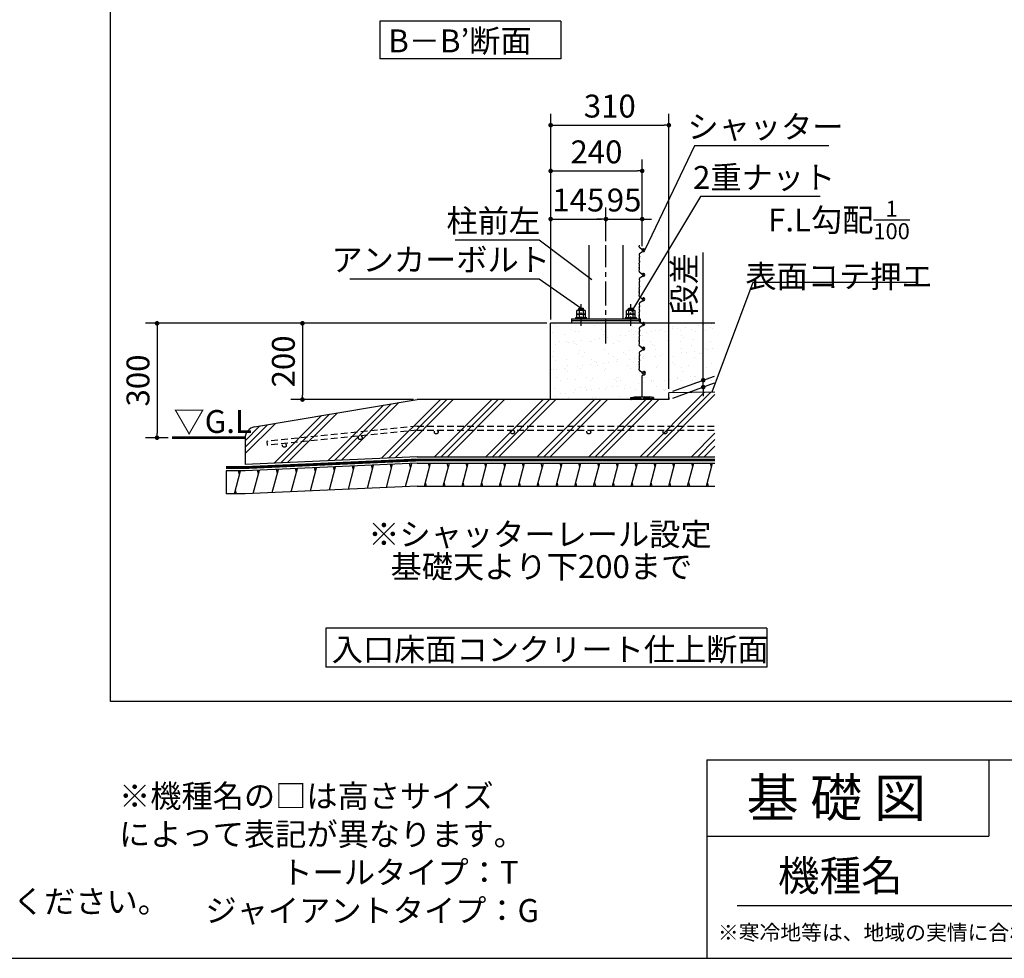
# Model space of a CAD drawing. Extents: x 440 to 32614, y 171 to 22819.
# Drawn here: x 16527 to 26855, y 608 to 10452 of the extents above; entities that cross this region are included whole.
import ezdxf

# ---------------------------------------------------------------- set-up
doc = ezdxf.new("R2010")
doc.units = 0
doc.header["$LTSCALE"] = 4
doc.header["$PDMODE"] = 3
doc.header["$PDSIZE"] = 2
doc.linetypes.add('CENTER', pattern=[2, 1.25, -0.25, 0.25, -0.25])
doc.linetypes.add('HIDDEN', pattern=[0.375, 0.25, -0.125])
doc.layers.get('0').update_dxf_attribs({"linetype": 'CONTINUOUS'})
doc.layers.get('DEFPOINTS').update_dxf_attribs({"linetype": 'CONTINUOUS'})
for name, color, linetype in [('センター', 3, 'CENTER'), ('仕様書枠', 230, 'CONTINUOUS'), ('寸法', 4, 'CONTINUOUS'), ('文字', 7, 'CONTINUOUS'), ('点線', 2, 'HIDDEN'), ('細線', 5, 'CONTINUOUS'), ('部品1', 7, 'CONTINUOUS')]:
    doc.layers.add(name, color=color, linetype=linetype)
doc.styles.get("Standard").update_dxf_attribs({"font": 'isocp.shx', "bigfont": 'bigfont.shx'})
doc.styles.add('STYLE1', font='isocp.shx', dxfattribs={"bigfont": 'bigfont.shx'})
doc.styles.add('STYLE2', font='txt')
doc.dimstyles.new('INABA_S80詳細図用20', dxfattribs={"dimscale": 80, "dimtxt": 3, "dimasz": 0.6, "dimexe": 1.5, "dimexo": 0.5, "dimgap": 1, "dimtad": 3, "dimdec": 0, "dimlfac": 0.25, "dimdsep": 46, "dimtxsty": 'STYLE1', "dimblk": 'DOT', "dimblk1": 'DOT', "dimblk2": 'DOTSMALL', "dimcen": 0, "dimclrt": 7, "dimadec": 0, "dimazin": 0, "dimtfac": 1, "dimtdec": 0, "dimtix": 1, "dimtmove": 0, "dimatfit": 3, "dimfxl": 1, "dimtolj": 1, "dimtzin": 0, "dimarcsym": 0})

# ---------------------------------------------------------------- blocks, each defined once
blk = doc.blocks.new('_DOT')
at = {"color": 0, "linetype": 'ByBlock', "ltscale": 50}
blk.add_line((-0.5, 0), (-1, 0), dxfattribs=at)
at = {"color": 0, "linetype": 'ByBlock', "ltscale": 50, "const_width": 0.5}
blk.add_lwpolyline([(-0.25, 0, 1), (0.25, 0, 1)], format="xyb", close=True, dxfattribs=at)
blk = doc.blocks.new('*D68')
at = {"layer": 'DEFPOINTS', "color": 0, "ltscale": 50}
for p in [(22097, 7268), (17968, 6068), (18124, 6068)]:
    blk.add_point(p, dxfattribs=at)
at = {"layer": '寸法', "color": 0, "lineweight": -2, "ltscale": 50}
for p, q in [((22057, 7268), (17848, 7268)), ((17968, 7220), (17968, 6116)), ((18084, 6068), (17848, 6068))]:
    blk.add_line(p, q, dxfattribs=at)
at = {"layer": '寸法', "color": 0, "lineweight": -2, "ltscale": 50, "xscale": 48, "yscale": 48, "zscale": 48}
for p, rotation in [((17968, 7268), 90), ((17968, 6068), 270)]:
    blk.add_blockref('_DOT', p, dxfattribs=dict(at, rotation=rotation))
at = {"layer": '寸法', "color": 7, "ltscale": 50, "insert": (17768, 6668), "char_height": 240, "attachment_point": 5, "rotation": 90, "style": 'STYLE1'}
blk.add_mtext('\\A1;300', dxfattribs=at)
blk = doc.blocks.new('_DOTSMALL')
at = {"color": 0, "linetype": 'ByBlock', "ltscale": 50, "const_width": 0.5}
blk.add_lwpolyline([(-0.0625, 0, 1), (0.0625, 0, 1)], format="xyb", close=True, dxfattribs=at)
blk = doc.blocks.new('*D69')
at = {"layer": 'DEFPOINTS', "color": 0, "ltscale": 50}
for p in [(22677, 8361), (22677, 8089), (22097, 7268)]:
    blk.add_point(p, dxfattribs=at)
at = {"layer": '寸法', "color": 0, "lineweight": -2, "ltscale": 50}
for p, q in [((22097, 7308), (22097, 8481)), ((22677, 8129), (22677, 8481)), ((22145, 8361), (22629, 8361))]:
    blk.add_line(p, q, dxfattribs=at)
at = {"layer": '寸法', "color": 0, "lineweight": -2, "ltscale": 50, "xscale": 48, "yscale": 48, "zscale": 48, "rotation": 180}
blk.add_blockref('_DOT', (22097, 8361), dxfattribs=at)
at = {"layer": '寸法', "color": 0, "lineweight": -2, "ltscale": 50, "xscale": 48, "yscale": 48, "zscale": 48}
blk.add_blockref('_DOT', (22677, 8361), dxfattribs=at)
at = {"layer": '寸法', "color": 7, "ltscale": 50, "insert": (22387, 8561), "char_height": 240, "attachment_point": 5, "style": 'STYLE1'}
blk.add_mtext('\\A1;145', dxfattribs=at)
blk = doc.blocks.new('*D70')
at = {"layer": 'DEFPOINTS', "color": 0, "ltscale": 50}
for p in [(23057, 8361), (22677, 8089), (23057, 8089)]:
    blk.add_point(p, dxfattribs=at)
at = {"layer": '寸法', "color": 0, "lineweight": -2, "ltscale": 50}
for p, q in [((22677, 8129), (22677, 8481)), ((23057, 8129), (23057, 8481)), ((22629, 8361), (22581, 8361)), ((22677, 8361), (23057, 8361)), ((23105, 8361), (23153, 8361))]:
    blk.add_line(p, q, dxfattribs=at)
at = {"layer": '寸法', "color": 0, "lineweight": -2, "ltscale": 50, "xscale": 48, "yscale": 48, "zscale": 48}
blk.add_blockref('_DOT', (22677, 8361), dxfattribs=at)
at = {"layer": '寸法', "color": 0, "lineweight": -2, "ltscale": 50, "xscale": 48, "yscale": 48, "zscale": 48, "rotation": 180}
blk.add_blockref('_DOT', (23057, 8361), dxfattribs=at)
at = {"layer": '寸法', "color": 7, "ltscale": 50, "insert": (22867, 8561), "char_height": 240, "attachment_point": 5, "style": 'STYLE1'}
blk.add_mtext('\\A1;95', dxfattribs=at)
blk = doc.blocks.new('*D71')
at = {"layer": 'DEFPOINTS', "color": 0, "ltscale": 50}
for p in [(23057, 8866), (23057, 8037), (22097, 7268)]:
    blk.add_point(p, dxfattribs=at)
at = {"layer": '寸法', "color": 0, "lineweight": -2, "ltscale": 50}
for p, q in [((22097, 7308), (22097, 8986)), ((23057, 8077), (23057, 8986)), ((22145, 8866), (23009, 8866))]:
    blk.add_line(p, q, dxfattribs=at)
at = {"layer": '寸法', "color": 0, "lineweight": -2, "ltscale": 50, "xscale": 48, "yscale": 48, "zscale": 48, "rotation": 180}
blk.add_blockref('_DOT', (22097, 8866), dxfattribs=at)
at = {"layer": '寸法', "color": 0, "lineweight": -2, "ltscale": 50, "xscale": 48, "yscale": 48, "zscale": 48}
blk.add_blockref('_DOT', (23057, 8866), dxfattribs=at)
at = {"layer": '寸法', "color": 7, "ltscale": 50, "insert": (22577, 9066), "char_height": 240, "attachment_point": 5, "style": 'STYLE1'}
blk.add_mtext('\\A1;240', dxfattribs=at)
blk = doc.blocks.new('*D72')
at = {"layer": 'DEFPOINTS', "color": 0, "ltscale": 50}
for p in [(23337, 9346), (22097, 7268), (23337, 6540)]:
    blk.add_point(p, dxfattribs=at)
at = {"layer": '寸法', "color": 0, "lineweight": -2, "ltscale": 50}
for p, q in [((22097, 7308), (22097, 9466)), ((23337, 6580), (23337, 9466)), ((22145, 9346), (23289, 9346))]:
    blk.add_line(p, q, dxfattribs=at)
at = {"layer": '寸法', "color": 0, "lineweight": -2, "ltscale": 50, "xscale": 48, "yscale": 48, "zscale": 48, "rotation": 180}
blk.add_blockref('_DOT', (22097, 9346), dxfattribs=at)
at = {"layer": '寸法', "color": 0, "lineweight": -2, "ltscale": 50, "xscale": 48, "yscale": 48, "zscale": 48}
blk.add_blockref('_DOT', (23337, 9346), dxfattribs=at)
at = {"layer": '寸法', "color": 7, "ltscale": 50, "insert": (22717, 9546), "char_height": 240, "attachment_point": 5, "style": 'STYLE1'}
blk.add_mtext('\\A1;310', dxfattribs=at)
blk = doc.blocks.new('*D73')
at = {"layer": 'DEFPOINTS', "color": 0, "ltscale": 50}
for p in [(23337, 6540), (23697, 6599), (23337, 6468)]:
    blk.add_point(p, dxfattribs=at)
at = {"layer": '寸法', "color": 0, "lineweight": -2, "ltscale": 50}
for p, q in [((23697, 6719), (23697, 8011)), ((23377, 6555), (23817, 6715)), ((23377, 6483), (23817, 6643)), ((23697, 6599), (23697, 6671)), ((23697, 6551), (23697, 6503))]:
    blk.add_line(p, q, dxfattribs=at)
at = {"layer": '寸法', "color": 0, "lineweight": -2, "ltscale": 50, "xscale": 48, "yscale": 48, "zscale": 48}
for p, rotation in [((23697, 6671), 270), ((23697, 6599), 90)]:
    blk.add_blockref('_DOT', p, dxfattribs=dict(at, rotation=rotation))
at = {"layer": '寸法', "color": 7, "ltscale": 50, "insert": (23497, 7675), "char_height": 240, "attachment_point": 5, "rotation": 90, "style": 'STYLE1'}
blk.add_mtext('\\A1;段差', dxfattribs=at)
blk = doc.blocks.new('*D74')
at = {"layer": 'DEFPOINTS', "color": 0, "ltscale": 50}
for p in [(22097, 7268), (19493, 6468), (20697, 6468)]:
    blk.add_point(p, dxfattribs=at)
at = {"layer": '寸法', "color": 0, "lineweight": -2, "ltscale": 50}
for p, q in [((22057, 7268), (19373, 7268)), ((19493, 7220), (19493, 6516)), ((20657, 6468), (19373, 6468))]:
    blk.add_line(p, q, dxfattribs=at)
at = {"layer": '寸法', "color": 0, "lineweight": -2, "ltscale": 50, "xscale": 48, "yscale": 48, "zscale": 48}
for p, rotation in [((19493, 7268), 90), ((19493, 6468), 270)]:
    blk.add_blockref('_DOT', p, dxfattribs=dict(at, rotation=rotation))
at = {"layer": '寸法', "color": 7, "ltscale": 50, "insert": (19293, 6868), "char_height": 240, "attachment_point": 5, "rotation": 90, "style": 'STYLE1'}
blk.add_mtext('\\A1;200', dxfattribs=at)
blk = doc.blocks.new('*D75')
at = {"layer": 'DEFPOINTS', "color": 0, "ltscale": 50}
for p in [(23773, 6507), (23787, 6545)]:
    blk.add_point(p, dxfattribs=at)
at = {"layer": '寸法', "color": 0, "lineweight": -2, "ltscale": 50}
for p, q in [((24217, 7697), (23787, 6545)), ((25945, 7697), (24217, 7697))]:
    blk.add_line(p, q, dxfattribs=at)
at = {"layer": '寸法', "color": 7, "ltscale": 50, "insert": (25121, 8097), "char_height": 240, "attachment_point": 5}
blk.add_mtext('\\A1;F.L勾配{\\H0.7x;\\S1/100;}\\P表面コテ押エ', dxfattribs=at)
blk = doc.blocks.new('_None')
blk = doc.blocks.new('*D76')
at = {"layer": 'DEFPOINTS', "color": 0, "ltscale": 50}
for p in [(22924, 7358), (22945, 7392)]:
    blk.add_point(p, dxfattribs=at)
at = {"layer": '寸法', "color": 0, "lineweight": -2, "ltscale": 50}
for p, q in [((23667, 8598), (22945, 7392)), ((24925, 8598), (23667, 8598))]:
    blk.add_line(p, q, dxfattribs=at)
at = {"layer": '寸法', "color": 7, "ltscale": 50, "insert": (24336, 8798), "char_height": 240, "attachment_point": 5, "style": 'STYLE1'}
blk.add_mtext('\\A1;2重ナット', dxfattribs=at)
blk = doc.blocks.new('*D77')
at = {"layer": 'DEFPOINTS', "color": 0, "ltscale": 50}
for p in [(23068, 8003), (23085, 8039)]:
    blk.add_point(p, dxfattribs=at)
at = {"layer": '寸法', "color": 0, "lineweight": -2, "ltscale": 50}
for p, q in [((23606, 9129), (23085, 8039)), ((25014, 9129), (23606, 9129))]:
    blk.add_line(p, q, dxfattribs=at)
at = {"layer": '寸法', "color": 7, "ltscale": 50, "insert": (24350, 9329), "char_height": 240, "attachment_point": 5, "style": 'STYLE1'}
blk.add_mtext('\\A1;シャッター', dxfattribs=at)
blk = doc.blocks.new('*D78')
at = {"layer": 'DEFPOINTS', "color": 0, "ltscale": 50}
for p in [(22527, 7728), (22559, 7704)]:
    blk.add_point(p, dxfattribs=at)
at = {"layer": '寸法', "color": 0, "lineweight": -2, "ltscale": 50}
for p, q in [((21095, 8142), (21975, 8142)), ((21975, 8142), (22527, 7728))]:
    blk.add_line(p, q, dxfattribs=at)
at = {"layer": '寸法', "color": 7, "ltscale": 50, "insert": (21495, 8342), "char_height": 240, "attachment_point": 5, "style": 'STYLE1'}
blk.add_mtext('\\A1;柱前左', dxfattribs=at)
blk = doc.blocks.new('*D79')
at = {"layer": 'DEFPOINTS', "color": 0, "ltscale": 50}
for p in [(22416, 7428), (22449, 7405)]:
    blk.add_point(p, dxfattribs=at)
at = {"layer": '寸法', "color": 0, "lineweight": -2, "ltscale": 50}
for p, q in [((19991, 7735), (21975, 7735)), ((21975, 7735), (22416, 7428))]:
    blk.add_line(p, q, dxfattribs=at)
at = {"layer": '寸法', "color": 7, "ltscale": 50, "insert": (20943, 7935), "char_height": 240, "attachment_point": 5, "style": 'STYLE1'}
blk.add_mtext('\\A1;アンカーボルト', dxfattribs=at)

msp = doc.modelspace()

# ---------------------------------------------------------------- hatches: boundary and pattern name
at = {"layer": '細線', "ltscale": 50}
h = msp.add_hatch(dxfattribs=at)
h.set_pattern_fill('AR-SAND', color=256, scale=4)
h.set_pattern_definition([(37.5, (-257295.14, 2877.44), (-6.400125, 195.765295), [0, -154.432, 0, -172.72, 0, -165.1]), (7.5, (-257295.14, 2877.44), (179.80931, 286.73004), [0, -83.312, 0, -139.192, 0, -53.34]), (327.5, (-257420.1, 2877.44), (316.39695, 0.57487), [0, -50.8, 0, -182.88, 0, -238.76]), (317.5, (-257420.1, 2877.44), (305.42258, 89.17173), [0, -25.4, 0, -119.888, 0, -137.16])])
h.paths.add_polyline_path([(23820.496, 7268.306), (22096.581, 7268.306), (22096.581, 6468.306), (23336.581, 6468.306), (23336.581, 6540.306), (23820.496, 6545.145)])
h = msp.add_hatch(dxfattribs=at)
h.set_pattern_fill('PLAST', color=256, scale=60, angle=45)
h.set_pattern_definition([(45, (-255695.14, 2877.44), (-269.4077, 269.4077), []), (45, (-255728.8, 2911.1), (-269.4077, 269.4077), []), (45, (-255762.5, 2944.8), (-269.4077, 269.4077), [])])
edge = h.paths.add_edge_path()
edge.add_line((23820.496, 6545.145), (23336.581, 6540.306))
edge.add_line((23336.581, 6540.306), (23336.581, 6468.306))
edge.add_line((23336.581, 6468.306), (20696.563, 6468.306))
edge.add_line((20696.563, 6468.306), (18991.437, 6181.941))
edge.add_arc((19011.312, 6063.598), 120, 99.5335051, 180)
edge.add_line((18891.312, 6063.598), (18891.312, 5788.704))
edge.add_line((18891.312, 5788.704), (20696.563, 5868.306))
edge.add_line((20696.563, 5868.306), (23820.496, 5868.306))
edge.add_line((23820.496, 5868.306), (23820.496, 6545.145))
h = msp.add_hatch(dxfattribs=at)
h.set_pattern_fill('LINE', color=256, scale=60, angle=75)
h.set_pattern_definition([(75, (-1007690.2, -35507.53), (-184.00887, 49.305028), [])])
h.paths.add_polyline_path([(23820.496, 5800.306), (20696.563, 5800.306), (18891.312, 5720.704), (18691.312, 5720.704), (18691.312, 5480.704), (18891.312, 5480.704), (20696.563, 5560.306), (23820.496, 5560.306)])
at = {"layer": '部品1', "ltscale": 50}
msp.add_hatch(color=256, dxfattribs=at).paths.add_polyline_path([(23136.581, 6496.306), (22976.581, 6496.306), (22936.581, 6490.306), (22936.581, 6468.306), (22942.581, 6468.306), (22942.581, 6484.306), (23042.581, 6484.306), (23042.581, 6468.306), (23070.581, 6468.306), (23070.581, 6484.306), (23170.581, 6484.306), (23170.581, 6468.306), (23176.581, 6468.306), (23176.581, 6490.306)])

# ---------------------------------------------------------------- linework, layer by layer
at = {"layer": 'センター', "ltscale": 50}
msp.add_line((22676.581, 7055.793), (22676.581, 8088.834), dxfattribs=at)
at = {"layer": 'センター', "lineweight": 30, "ltscale": 20}
for p, q in [((22416.581, 7239.886), (22416.581, 7468.486)), ((22936.581, 7239.886), (22936.581, 7468.486))]:
    msp.add_line(p, q, dxfattribs=at)
at = {"layer": '仕様書枠', "ltscale": 50}
for p, q in [((23734.4, 2688), (32614.4, 2688)), ((23734.4, 2688), (23734.4, 608)), ((23734.4, 1888), (26694.4, 1888)), ((440, 608), (32614.4, 608))]:
    msp.add_line(p, q, dxfattribs=at)
at = {"layer": '仕様書枠', "linetype": 'Continuous', "ltscale": 50}
msp.add_line((26694.4, 2688), (26694.4, 1888), dxfattribs=at)
at = {"layer": '文字', "color": 7, "ltscale": 50}
msp.add_line((24054.4, 1160.098), (32374.4, 1160.098), dxfattribs=at)
at = {"layer": '点線', "ltscale": 70}
for p, q in [((20696.563, 6188.306), (19120.328, 6029.294)), ((20696.563, 6148.306), (19124.323, 5989.697)), ((20696.563, 6188.306), (23820.496, 6188.306)), ((20696.563, 6148.306), (23820.496, 6148.306)), ((19120.328, 6029.294), (19124.323, 5989.697))]:
    msp.add_line(p, q, dxfattribs=at)
for centre in [(20896.563, 6128.306), (21696.563, 6128.306), (22496.563, 6128.306), (23296.563, 6128.306), (19303.633, 5987.786), (20099.745, 6068.099)]:
    msp.add_circle(centre, 20, dxfattribs=at)
at = {"layer": '細線', "ltscale": 50}
for p, q in [((22443.103, 7416.497), (22390.058, 7407.765)), ((22963.103, 7416.497), (22910.058, 7407.765)), ((20428.566, 5748.961), (20418.098, 5788.027)), ((20628.144, 5757.762), (20617.677, 5796.827)), ((20826.046, 5760.306), (20815.328, 5800.306)), ((21023.266, 5760.306), (21012.548, 5800.306)), ((21220.486, 5760.306), (21209.768, 5800.306)), ((21417.706, 5760.306), (21406.988, 5800.306)), ((21614.927, 5760.306), (21604.209, 5800.306)), ((21812.147, 5760.306), (21801.429, 5800.306)), ((22009.367, 5760.306), (21998.649, 5800.306)), ((22206.587, 5760.306), (22195.869, 5800.306)), ((22403.807, 5760.306), (22393.089, 5800.306)), ((22601.027, 5760.306), (22590.309, 5800.306)), ((22798.247, 5760.306), (22787.529, 5800.306)), ((22995.467, 5760.306), (22984.749, 5800.306)), ((23192.687, 5760.306), (23181.97, 5800.306)), ((23389.908, 5760.306), (23379.19, 5800.306)), ((23587.128, 5760.306), (23576.41, 5800.306)), ((23784.348, 5760.306), (23773.63, 5800.306)), ((18832.516, 5680.704), (18821.798, 5720.704)), ((19031.519, 5687.359), (19021.051, 5726.424)), ((19231.097, 5696.159), (19220.629, 5735.225)), ((19430.675, 5704.959), (19420.208, 5744.025)), ((19630.253, 5713.76), (19619.786, 5752.826)), ((19829.832, 5722.56), (19819.364, 5761.626)), ((20029.41, 5731.36), (20018.942, 5770.426)), ((20228.988, 5740.161), (20218.52, 5779.227)), ((20793.892, 5560.306), (20783.174, 5600.306)), ((20991.112, 5560.306), (20980.394, 5600.306)), ((21188.332, 5560.306), (21177.614, 5600.306)), ((21385.553, 5560.306), (21374.835, 5600.306)), ((21582.773, 5560.306), (21572.055, 5600.306)), ((21779.993, 5560.306), (21769.275, 5600.306)), ((21977.213, 5560.306), (21966.495, 5600.306)), ((22174.433, 5560.306), (22163.715, 5600.306)), ((22371.653, 5560.306), (22360.935, 5600.306)), ((22568.873, 5560.306), (22558.155, 5600.306)), ((22766.093, 5560.306), (22755.375, 5600.306)), ((22963.313, 5560.306), (22952.595, 5600.306)), ((23160.534, 5560.306), (23149.816, 5600.306)), ((23357.754, 5560.306), (23347.036, 5600.306)), ((23554.974, 5560.306), (23544.256, 5600.306)), ((23752.194, 5560.306), (23741.476, 5600.306)), ((18800.362, 5480.704), (18789.644, 5520.704))]:
    msp.add_line(p, q, dxfattribs=at)
at = {"layer": '部品1', "ltscale": 50}
for p, q in [((17478.864, 3302.786), (17478.864, 22130.017)), ((22203.784, 10438.422), (20303.784, 10438.422)), ((20303.784, 10438.422), (20303.784, 10042.165)), ((22203.784, 10438.422), (22203.784, 10042.165)), ((22203.784, 10042.165), (20303.784, 10042.165)), ((23024.521, 8071.069), (23027.222, 8088.834)), ((23055.262, 8038.682), (23027.925, 8061.95)), ((23024.51, 7986.264), (23027.837, 7963.49)), ((23027.429, 7958.882), (23025.339, 7952.613)), ((23049.191, 8011.837), (23028.275, 7995.611)), ((23073.746, 8019.225), (23052.732, 8013.595)), ((23057.268, 8036.353), (23060.42, 8031.293)), ((23070.605, 8049.68), (23068.462, 8049.68)), ((23025.541, 7945.737), (23026.695, 7942.852)), ((23025.541, 7852.539), (23026.695, 7855.424)), ((23026.695, 7935.424), (23025.666, 7932.852)), ((23025.666, 7925.424), (23027.272, 7921.411)), ((23025.666, 7872.852), (23027.272, 7876.865)), ((23026.695, 7862.852), (23025.666, 7865.424)), ((23027.937, 7916.702), (23026.28, 7900.133)), ((23027.937, 7881.574), (23026.28, 7898.143)), ((23024.521, 7813.069), (23027.819, 7834.757)), ((23027.419, 7839.422), (23025.339, 7845.663)), ((23055.262, 7780.682), (23027.925, 7803.95)), ((23049.191, 7753.837), (23028.275, 7737.611)), ((23073.746, 7761.225), (23052.732, 7755.595)), ((23057.268, 7778.353), (23060.42, 7773.293)), ((23070.605, 7791.68), (23068.462, 7791.68)), ((23024.51, 7728.264), (23027.837, 7705.49)), ((23027.429, 7700.882), (23025.339, 7694.613)), ((23025.541, 7687.737), (23026.695, 7684.852)), ((23026.695, 7677.424), (23025.666, 7674.852)), ((23025.666, 7667.424), (23027.272, 7663.411)), ((23027.937, 7658.702), (23026.28, 7642.133)), ((23024.521, 7555.069), (23027.819, 7576.757)), ((23027.419, 7581.422), (23025.339, 7587.663)), ((23025.541, 7594.539), (23026.695, 7597.424)), ((23025.666, 7614.852), (23027.272, 7618.865)), ((23026.695, 7604.852), (23025.666, 7607.424)), ((23027.937, 7623.574), (23026.28, 7640.143)), ((23055.262, 7522.682), (23027.925, 7545.95)), ((23024.51, 7470.264), (23027.837, 7447.49)), ((23027.429, 7442.882), (23025.339, 7436.613)), ((23049.191, 7495.837), (23028.275, 7479.611)), ((23073.746, 7503.225), (23052.732, 7497.595)), ((23057.268, 7520.353), (23060.42, 7515.293)), ((23070.605, 7533.68), (23068.462, 7533.68)), ((23025.541, 7429.737), (23026.695, 7426.852)), ((23025.541, 7336.539), (23026.695, 7339.424)), ((23026.695, 7419.424), (23025.666, 7416.852)), ((23025.666, 7409.424), (23027.272, 7405.411)), ((23025.666, 7356.852), (23027.272, 7360.865)), ((23026.695, 7346.852), (23025.666, 7349.424)), ((23027.937, 7400.702), (23026.28, 7384.133)), ((23027.937, 7365.574), (23026.28, 7382.143)), ((23820.496, 7268.306), (22096.581, 7268.306)), ((23036.581, 7268.306), (22316.581, 7268.306)), ((23024.521, 7297.069), (23027.819, 7318.757)), ((23027.419, 7323.422), (23025.339, 7329.663)), ((23055.262, 7264.682), (23027.925, 7287.95)), ((23049.191, 7237.837), (23028.275, 7221.611)), ((23073.746, 7245.225), (23052.732, 7239.595)), ((23057.268, 7262.353), (23060.42, 7257.293)), ((23070.605, 7275.68), (23068.462, 7275.68)), ((23024.51, 7212.264), (23027.837, 7189.49)), ((23027.429, 7184.882), (23025.339, 7178.613)), ((23025.541, 7171.737), (23026.695, 7168.852)), ((23026.695, 7161.424), (23025.666, 7158.852)), ((23025.666, 7151.424), (23027.272, 7147.411)), ((23027.937, 7142.702), (23026.28, 7126.133)), ((23024.521, 7039.069), (23027.819, 7060.757)), ((23027.419, 7065.422), (23025.339, 7071.663)), ((23025.541, 7078.539), (23026.695, 7081.424)), ((23025.666, 7098.852), (23027.272, 7102.865)), ((23026.695, 7088.852), (23025.666, 7091.424)), ((23027.937, 7107.574), (23026.28, 7124.143)), ((23055.262, 7006.682), (23027.925, 7029.95)), ((23024.51, 6954.264), (23027.837, 6931.49)), ((23027.429, 6926.882), (23025.339, 6920.613)), ((23049.191, 6979.837), (23028.275, 6963.611)), ((23073.746, 6987.225), (23052.732, 6981.595)), ((23057.268, 7004.353), (23060.42, 6999.293)), ((23070.605, 7017.68), (23068.462, 7017.68)), ((23025.541, 6913.737), (23026.695, 6910.852)), ((23025.541, 6820.539), (23026.695, 6823.424)), ((23026.695, 6903.424), (23025.666, 6900.852)), ((23025.666, 6893.424), (23027.272, 6889.411)), ((23025.666, 6840.852), (23027.272, 6844.865)), ((23026.695, 6830.852), (23025.666, 6833.424)), ((23027.937, 6884.702), (23026.28, 6868.133)), ((23027.937, 6849.574), (23026.28, 6866.143)), ((23024.521, 6781.069), (23027.819, 6802.757)), ((23027.419, 6807.422), (23025.339, 6813.663)), ((23055.262, 6748.682), (23027.925, 6771.95)), ((23056.581, 6496.306), (23056.581, 6717.309)), ((23057.268, 6746.353), (23060.42, 6741.293)), ((23060.585, 6722.761), (23077.244, 6727.987)), ((23336.581, 6468.306), (23336.581, 6540.306)), ((23336.581, 6468.306), (20696.563, 6468.306)), ((22936.581, 6490.306), (22976.581, 6496.306)), ((22936.581, 6468.306), (22936.581, 6490.306)), ((22936.581, 6468.306), (22942.581, 6468.306)), ((22942.581, 6468.306), (22942.581, 6484.306)), ((22942.581, 6484.306), (23042.581, 6484.306)), ((22976.581, 6496.306), (23136.581, 6496.306)), ((23042.581, 6484.306), (23042.581, 6468.306)), ((23070.581, 6468.306), (23042.581, 6468.306)), ((23070.581, 6484.306), (23170.581, 6484.306)), ((23070.581, 6484.306), (23070.581, 6468.306)), ((23176.581, 6490.306), (23136.581, 6496.306)), ((23170.581, 6484.306), (23170.581, 6468.306)), ((23176.581, 6468.306), (23170.581, 6468.306)), ((23176.581, 6490.306), (23176.581, 6468.306)), ((23336.581, 6491.306), (23336.581, 6468.306)), ((20696.563, 5834.306), (18891.312, 5754.704)), ((20696.563, 5868.306), (23820.496, 5868.306)), ((20696.563, 5800.306), (23820.496, 5800.306)), ((20696.563, 5560.306), (23820.496, 5560.306)), ((24364.382, 4069.912), (19738.604, 4069.912)), ((19738.604, 4069.912), (19738.604, 3662.643)), ((24364.382, 4069.912), (24364.382, 3662.643)), ((24364.382, 3662.643), (19738.604, 3662.643)), ((31922.967, 3302.786), (17478.864, 3302.786))]:
    msp.add_line(p, q, dxfattribs=at)
at = {"layer": '部品1', "ltscale": 3}
for p, q in [((22496.581, 8088.834), (22496.581, 7316.306)), ((22856.581, 7316.306), (22856.581, 8088.834)), ((22316.581, 7316.306), (23036.581, 7316.306)), ((23036.581, 7292.306), (22316.581, 7292.306))]:
    msp.add_line(p, q, dxfattribs=at)
at = {"layer": '部品1'}
for p, q in [((22378.563, 7405.506), (22372.684, 7402.112)), ((22372.684, 7365.506), (22372.684, 7402.112)), ((22372.684, 7365.506), (22460.284, 7365.506)), ((22378.659, 7365.506), (22372.781, 7362.112)), ((22372.781, 7325.506), (22372.781, 7362.112)), ((22378.563, 7405.506), (22454.406, 7405.506)), ((22378.659, 7365.506), (22454.502, 7365.506)), ((22392.581, 7422.306), (22398.581, 7428.306)), ((22392.581, 7422.306), (22440.581, 7422.306)), ((22392.581, 7405.506), (22392.581, 7422.306)), ((22394.466, 7402.062), (22394.466, 7365.506)), ((22394.563, 7362.062), (22394.563, 7325.506)), ((22398.581, 7428.306), (22434.581, 7428.306)), ((22434.581, 7428.306), (22440.581, 7422.306)), ((22438.345, 7402.161), (22438.345, 7365.506)), ((22438.442, 7362.162), (22438.442, 7325.506)), ((22440.581, 7405.506), (22440.581, 7422.306)), ((22454.406, 7405.506), (22460.284, 7402.112)), ((22454.502, 7365.506), (22460.381, 7362.112)), ((22460.284, 7402.112), (22460.284, 7365.506)), ((22460.381, 7362.112), (22460.381, 7325.506)), ((22898.563, 7405.506), (22892.684, 7402.112)), ((22892.684, 7365.506), (22892.684, 7402.112)), ((22892.684, 7365.506), (22980.284, 7365.506)), ((22898.659, 7365.506), (22892.781, 7362.112)), ((22892.781, 7325.506), (22892.781, 7362.112)), ((22898.563, 7405.506), (22974.406, 7405.506)), ((22898.659, 7365.506), (22974.502, 7365.506)), ((22912.581, 7422.306), (22918.581, 7428.306)), ((22912.581, 7422.306), (22960.581, 7422.306)), ((22912.581, 7405.506), (22912.581, 7422.306)), ((22914.466, 7402.062), (22914.466, 7365.506)), ((22914.563, 7362.062), (22914.563, 7325.506)), ((22918.581, 7428.306), (22954.581, 7428.306)), ((22954.581, 7428.306), (22960.581, 7422.306)), ((22958.345, 7402.161), (22958.345, 7365.506)), ((22958.442, 7362.162), (22958.442, 7325.506)), ((22960.581, 7405.506), (22960.581, 7422.306)), ((22974.406, 7405.506), (22980.284, 7402.112)), ((22974.502, 7365.506), (22980.381, 7362.112)), ((22980.284, 7402.112), (22980.284, 7365.506)), ((22980.381, 7362.112), (22980.381, 7325.506)), ((22316.581, 7316.306), (22316.581, 7268.306)), ((22372.781, 7325.506), (22460.381, 7325.506)), ((22892.781, 7325.506), (22980.381, 7325.506)), ((23036.581, 7316.306), (23036.581, 7268.306))]:
    msp.add_line(p, q, dxfattribs=at)
at = {"layer": '部品1', "lineweight": 30, "ltscale": 20}
for p, q in [((22096.581, 6468.306), (22096.581, 7268.306)), ((23820.496, 6545.145), (23336.581, 6540.306)), ((18991.437, 6181.941), (20696.563, 6468.306)), ((18891.312, 5754.704), (18691.312, 5754.704)), ((18891.312, 5720.704), (18691.312, 5720.704)), ((18891.312, 5480.704), (18691.312, 5480.704))]:
    msp.add_line(p, q, dxfattribs=at)
at = {"layer": '部品1', "ltscale": 1.3}
for p, q in [((18891.312, 6063.598), (18891.312, 5788.704)), ((18691.312, 5720.704), (18691.312, 5480.704)), ((18691.312, 5720.704), (18691.312, 5480.704))]:
    msp.add_line(p, q, dxfattribs=at)
at = {"layer": '部品1', "ltscale": 2}
for p, q in [((20696.563, 5868.306), (18891.312, 5788.704)), ((20696.563, 5800.306), (18891.312, 5720.704)), ((20696.563, 5560.306), (18891.312, 5480.704))]:
    msp.add_line(p, q, dxfattribs=at)
at = {"layer": '部品1'}
for points in [[(22356.581, 7316.306), (22476.581, 7316.306), (22476.581, 7325.506), (22356.581, 7325.506)], [(22876.581, 7316.306), (22996.581, 7316.306), (22996.581, 7325.506), (22876.581, 7325.506)]]:
    msp.add_lwpolyline(points, close=True, dxfattribs=at)
at = {"layer": '部品1', "ltscale": 50, "const_width": 30}
for points in [[(18123.63, 6068.306), (18891.312, 6068.306)], [(20696.563, 5834.306), (18891.312, 5754.704), (18691.312, 5754.704)], [(20696.563, 5834.306), (23820.496, 5834.306)]]:
    msp.add_lwpolyline(points, dxfattribs=at)
at = {"layer": '部品1', "ltscale": 50}
for centre, radius, start, end in [((23034.407, 8069.565), 10, 171.3533349, 229.5955987), ((23034.405, 7987.71), 10, 127.8024897, 188.3121248), ((23017.942, 7962.044), 10, 341.5650512, 8.3121248), ((23055.32, 8003.935), 10, 105, 127.8024897), ((23048.78, 8031.067), 10, 31.9164637, 49.5955987), ((23068.462, 8040.68), 9, 90, 236.3688917), ((23062.235, 8032.133), 2, 204.8344765, 226.6764928), ((23068.41, 8038.68), 11, 226.6764928, 32.9724943), ((23073.363, 8040.537), 6, 49.4917124, 163.5378537), ((23070.605, 8034.68), 15, 0, 90), ((23069.605, 8034.68), 16, 285, 0), ((23075.961, 8043.578), 2, 32.9724943, 49.4917124), ((23034.826, 7949.45), 10, 161.5650512, 201.8014095), ((23034.826, 7848.825), 10, 158.1985905, 198.4349488), ((23034.951, 7929.138), 10, 158.1985905, 201.8014095), ((23034.951, 7869.138), 10, 158.1985905, 201.8014095), ((23036.231, 7899.138), 10, 174.2894069, 185.7105931), ((23017.411, 7939.138), 10, 338.1985905, 21.8014095), ((23017.411, 7859.138), 10, 338.1985905, 21.8014095), ((23017.987, 7917.697), 10, 354.2894069, 21.8014095), ((23017.987, 7880.579), 10, 338.1985905, 5.7105931), ((23034.407, 7811.565), 10, 171.3533349, 229.5955987), ((23017.932, 7836.26), 10, 351.3533349, 18.4349488), ((23055.32, 7745.935), 10, 105, 127.8024897), ((23048.78, 7773.067), 10, 31.9164637, 49.5955987), ((23068.462, 7782.68), 9, 90, 236.3688917), ((23062.235, 7774.133), 2, 204.8344765, 226.6764928), ((23068.41, 7780.68), 11, 226.6764928, 32.9724943), ((23073.363, 7782.537), 6, 49.4917124, 163.5378537), ((23070.605, 7776.68), 15, 0, 90), ((23069.605, 7776.68), 16, 285, 0), ((23075.961, 7785.578), 2, 32.9724943, 49.4917124), ((23034.405, 7729.71), 10, 127.8024897, 188.3121248), ((23034.826, 7691.45), 10, 161.5650512, 201.8014095), ((23034.951, 7671.138), 10, 158.1985905, 201.8014095), ((23017.411, 7681.138), 10, 338.1985905, 21.8014095), ((23017.987, 7659.697), 10, 354.2894069, 21.8014095), ((23017.942, 7704.044), 10, 341.5650512, 8.3121248), ((23034.407, 7553.565), 10, 171.3533349, 229.5955987), ((23034.826, 7590.825), 10, 158.1985905, 198.4349488), ((23034.951, 7611.138), 10, 158.1985905, 201.8014095), ((23036.231, 7641.138), 10, 174.2894069, 185.7105931), ((23017.411, 7601.138), 10, 338.1985905, 21.8014095), ((23017.987, 7622.579), 10, 338.1985905, 5.7105931), ((23017.932, 7578.26), 10, 351.3533349, 18.4349488), ((23034.405, 7471.71), 10, 127.8024897, 188.3121248), ((23034.826, 7433.45), 10, 161.5650512, 201.8014095), ((23017.942, 7446.044), 10, 341.5650512, 8.3121248), ((23055.32, 7487.935), 10, 105, 127.8024897), ((23048.78, 7515.067), 10, 31.9164637, 49.5955987), ((23068.462, 7524.68), 9, 90, 236.3688917), ((23062.235, 7516.133), 2, 204.8344765, 226.6764928), ((23068.41, 7522.68), 11, 226.6764928, 32.9724943), ((23073.363, 7524.537), 6, 49.4917124, 163.5378537), ((23070.605, 7518.68), 15, 0, 90), ((23069.605, 7518.68), 16, 285, 0), ((23075.961, 7527.578), 2, 32.9724943, 49.4917124), ((23034.826, 7332.825), 10, 158.1985905, 198.4349488), ((23034.951, 7413.138), 10, 158.1985905, 201.8014095), ((23034.951, 7353.138), 10, 158.1985905, 201.8014095), ((23036.231, 7383.138), 10, 174.2894069, 185.7105931), ((23017.411, 7423.138), 10, 338.1985905, 21.8014095), ((23017.411, 7343.138), 10, 338.1985905, 21.8014095), ((23017.987, 7401.697), 10, 354.2894069, 21.8014095), ((23017.987, 7364.579), 10, 338.1985905, 5.7105931), ((23034.407, 7295.565), 10, 171.3533349, 229.5955987), ((23017.932, 7320.26), 10, 351.3533349, 18.4349488), ((23055.32, 7229.935), 10, 105, 127.8024897), ((23048.78, 7257.067), 10, 31.9164637, 49.5955987), ((23068.462, 7266.68), 9, 90, 236.3688917), ((23062.235, 7258.133), 2, 204.8344765, 226.6764928), ((23068.41, 7264.68), 11, 226.6764928, 32.9724943), ((23073.363, 7266.537), 6, 49.4917124, 163.5378537), ((23070.605, 7260.68), 15, 0, 90), ((23069.605, 7260.68), 16, 285, 0), ((23075.961, 7269.578), 2, 32.9724943, 49.4917124), ((23034.405, 7213.71), 10, 127.8024897, 188.3121248), ((23034.826, 7175.45), 10, 161.5650512, 201.8014095), ((23034.951, 7155.138), 10, 158.1985905, 201.8014095), ((23017.411, 7165.138), 10, 338.1985905, 21.8014095), ((23017.987, 7143.697), 10, 354.2894069, 21.8014095), ((23017.942, 7188.044), 10, 341.5650512, 8.3121248), ((23034.407, 7037.565), 10, 171.3533349, 229.5955987), ((23034.826, 7074.825), 10, 158.1985905, 198.4349488), ((23034.951, 7095.138), 10, 158.1985905, 201.8014095), ((23036.231, 7125.138), 10, 174.2894069, 185.7105931), ((23017.411, 7085.138), 10, 338.1985905, 21.8014095), ((23017.987, 7106.579), 10, 338.1985905, 5.7105931), ((23017.932, 7062.26), 10, 351.3533349, 18.4349488), ((23034.405, 6955.71), 10, 127.8024897, 188.3121248), ((23034.826, 6917.45), 10, 161.5650512, 201.8014095), ((23017.942, 6930.044), 10, 341.5650512, 8.3121248), ((23055.32, 6971.935), 10, 105, 127.8024897), ((23048.78, 6999.067), 10, 31.9164637, 49.5955987), ((23068.462, 7008.68), 9, 90, 236.3688917), ((23062.235, 7000.133), 2, 204.8344765, 226.6764928), ((23068.41, 7006.68), 11, 226.6764928, 32.9724943), ((23073.363, 7008.537), 6, 49.4917124, 163.5378537), ((23070.605, 7002.68), 15, 0, 90), ((23069.605, 7002.68), 16, 285, 0), ((23075.961, 7011.578), 2, 32.9724943, 49.4917124), ((23034.826, 6816.825), 10, 158.1985905, 198.4349488), ((23034.951, 6897.138), 10, 158.1985905, 201.8014095), ((23034.951, 6837.138), 10, 158.1985905, 201.8014095), ((23036.231, 6867.138), 10, 174.2894069, 185.7105931), ((23017.411, 6907.138), 10, 338.1985905, 21.8014095), ((23017.411, 6827.138), 10, 338.1985905, 21.8014095), ((23017.987, 6885.697), 10, 354.2894069, 21.8014095), ((23017.987, 6848.579), 10, 338.1985905, 5.7105931), ((23034.407, 6779.565), 10, 171.3533349, 229.5955987), ((23017.932, 6804.26), 10, 351.3533349, 18.4349488), ((23048.78, 6741.067), 10, 31.9164637, 49.5955987), ((23062.295, 6717.309), 5.714, 107.4168835, 180), ((23073.716, 6744.763), 17.143, 281.879132, 159.0160212), ((23062.235, 6742.133), 2, 204.8344765, 226.6764928), ((23068.41, 6748.68), 11, 226.6764928, 32.9724943), ((23073.363, 6750.537), 6, 49.4917124, 163.5378537), ((23075.961, 6753.578), 2, 32.9724943, 49.4917124)]:
    msp.add_arc(centre, radius, start, end, dxfattribs=at)
at = {"layer": '部品1'}
for centre, radius, start, end in [((22383.654, 7386.082), 19.424, 55.6157525, 124.3842475), ((22383.75, 7346.082), 19.424, 55.6157525, 124.3842475), ((22416.563, 7332.901), 72.605, 72.4118258, 107.5881789), ((22416.659, 7292.901), 72.605, 72.4118258, 107.5881789), ((22449.315, 7386.082), 19.424, 55.6157525, 124.3842475), ((22449.411, 7346.082), 19.424, 55.6157525, 124.3842475), ((22903.654, 7386.082), 19.424, 55.6157525, 124.3842475), ((22903.75, 7346.082), 19.424, 55.6157525, 124.3842475), ((22936.563, 7332.901), 72.605, 72.4118258, 107.5881789), ((22936.659, 7292.901), 72.605, 72.4118258, 107.5881789), ((22969.315, 7386.082), 19.424, 55.6157525, 124.3842475), ((22969.411, 7346.082), 19.424, 55.6157525, 124.3842475)]:
    msp.add_arc(centre, radius, start, end, dxfattribs=at)
at = {"layer": '部品1', "ltscale": 1.3}
msp.add_arc((19011.312, 6063.598), 120, 99.5335051, 180, dxfattribs=at)

# ---------------------------------------------------------------- texts
at = {"layer": '寸法', "color": 7, "ltscale": 50, "style": 'STYLE1'}
msp.add_text('▽G.L', height=240, dxfattribs=at).set_placement((18140.65, 6118.127))
at = {"layer": '寸法', "color": 7, "ltscale": 50, "insert": (19534.033, 1709.534), "char_height": 240, "attachment_point": 5, "style": 'STYLE1'}
msp.add_mtext('\\A1;※機種名の□は高さサイズ\\P\u3000によって表記が異なります。\\P\u3000\u3000\u3000\u3000\u3000\u3000トールタイプ：T\\P\u3000\u3000\u3000\u3000\u3000\u3000\u3000\u3000\u3000\u3000\u3000\u3000 \u3000\u3000\u3000\u3000ジャイアントタイプ：G', dxfattribs=at)
at = {"layer": '文字', "color": 7, "ltscale": 50, "style": 'STYLE2'}
for s, height, p in [('基 礎 図', 400, (24152.107, 2091.699)), ('機種名', 320, (24480.034, 1314.647)), ('※寒冷地等は、地域の実情に合わせた基礎にしてください。', 160, (23850.873, 798.337))]:
    msp.add_text(s, height=height, dxfattribs=at).set_placement(p)
at = {"layer": '部品1', "ltscale": 50}
for s, style, p in [('B－B’断面', 'STYLE2', (20393.539, 10110.15)), ('入口床面コンクリート仕上断面', 'STYLE2', (19799.522, 3727.135)), ('W1/2を使用する場合はボルト1本につきワッシャー1枚とナット2個もご用意ください。', 'STYLE1', (5308.861, 1084.217))]:
    msp.add_text(s, height=240, dxfattribs=dict(at, style=style)).set_placement(p)
at = {"layer": '部品1', "color": 7, "style": 'STYLE2'}
for s, p in [('※シャッターレール設定', (20183.446, 4934.954)), ('基礎天より下200まで', (20417.544, 4595.887))]:
    msp.add_text(s, height=240, dxfattribs=at).set_placement(p)

# ---------------------------------------------------------------- dimensions: what is measured, and where the dimension line sits
at = {"layer": '寸法', "ltscale": 50}
for base, p1, p2, picture, middle in [((23336.581, 9345.786), (22096.581, 7268.306), (23336.581, 6540.306), '*D72', (22716.581, 9545.786)), ((23056.581, 8865.95), (22096.581, 7268.306), (23056.581, 8037.323), '*D71', (22576.581, 9065.974)), ((22676.581, 8360.711), (22096.581, 7268.306), (22676.581, 8088.834), '*D69', (22386.581, 8560.711)), ((23056.581, 8360.711), (22676.581, 8088.834), (23056.581, 8088.834), '*D70', (22866.581, 8560.711))]:
    dim = msp.add_linear_dim(base=base, p1=p1, p2=p2, dimstyle='INABA_S80詳細図用20', dxfattribs=at)
    dim.commit()
    dim.dimension.update_dxf_attribs({"geometry": picture, "text_midpoint": middle})
for p1, p2, text, override, picture, middle in [((23067.622, 8003.187), (23084.885, 8039.27), 'シャッター', {"dimtih": 1, "dimtoh": 1, "dimblk1": 'None', "dimblk2": 'None', "dimsah": 1, "dimtofl": 0}, '*D77', (24350.137, 9128.815)), ((22924.224, 7357.991), (22944.778, 7392.306), '2重ナット', {"dimtih": 1, "dimtoh": 1, "dimblk1": 'None', "dimblk2": 'None', "dimsah": 1, "dimtofl": 0}, '*D76', (24335.823, 8597.644)), ((22558.786, 7703.784), (22526.806, 7727.811), '柱前左', {"dimtih": 1, "dimtoh": 1, "dimblk1": 'None', "dimblk2": 'None', "dimsah": 1, "dimtofl": 0}, '*D78', (21495.439, 8142.075)), ((23773.374, 6507.336), (23787.353, 6544.814), 'F.L勾配{\\H0.7x;\\S1#100;}\\P表面コテ押エ', {"dimtih": 1, "dimtoh": 1, "dimtxsty": 'STANDARD', "dimblk1": 'None', "dimblk2": 'None', "dimsah": 1, "dimtofl": 0}, '*D75', (25121.266, 7697.401)), ((22449.253, 7405.449), (22416.426, 7428.306), 'アンカーボルト', {"dimtih": 1, "dimtoh": 1, "dimblk1": 'None', "dimblk2": 'None', "dimsah": 1, "dimtofl": 0}, '*D79', (20943.439, 7735.357))]:
    dim = msp.add_diameter_dim_2p(p1=p1, p2=p2, text=text, dimstyle='INABA_S80詳細図用20', override=override, dxfattribs=at)
    dim.commit()
    dim.dimension.update_dxf_attribs({"geometry": picture, "text_midpoint": middle, "dimtype": 163})
dim = msp.add_linear_dim(base=(23696.911, 6599.456), p1=(23336.581, 6540.306), p2=(23336.581, 6468.306), angle=90, text='段差', dimstyle='INABA_S80詳細図用20', dxfattribs=at)
dim.commit()
dim.dimension.update_dxf_attribs({"geometry": '*D73', "text_midpoint": (23696.911, 7675.005), "dimtype": 160})
for base, p2, picture, middle in [((17968.042, 6068.306), (18123.63, 6068.306), '*D68', (17768.042, 6668.306)), ((19492.935, 6468.306), (20696.563, 6468.306), '*D74', (19292.911, 6868.306))]:
    dim = msp.add_linear_dim(base=base, p1=(22096.581, 7268.306), p2=p2, angle=90, dimstyle='INABA_S80詳細図用20', dxfattribs=at)
    dim.commit()
    dim.dimension.update_dxf_attribs({"geometry": picture, "text_midpoint": middle})

doc.saveas('drawing.dxf')
